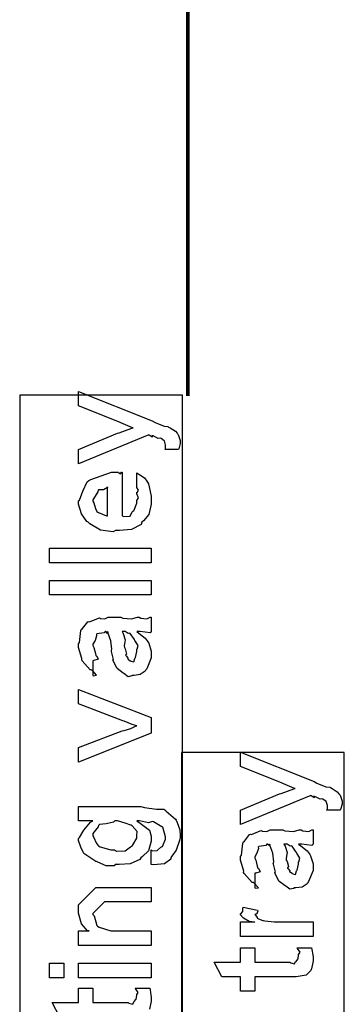
# Model space of a CAD drawing. Extents: x 0.3 to 8, y 0.6 to 11.4.
# Drawn here: x 4.9 to 5.2, y 2 to 3 of the extents above; entities that cross this region are included whole.
import ezdxf

# ---------------------------------------------------------------- set-up
doc = ezdxf.new("R2010")
doc.units = 0
doc.layers.get('0').update_dxf_attribs({"linetype": 'CONTINUOUS'})

msp = doc.modelspace()

# ---------------------------------------------------------------- linework, layer by layer
at = {"color": 0, "const_width": 0.003333}
msp.add_lwpolyline([(5.09832, 3.95156), (5.09832, 2.60406)], dxfattribs=at)
at = {"color": 7}
for points in [[(4.94164, 1.02902), (5.09333, 1.02902), (5.09333, 2.60487), (4.94164, 2.60487), (4.94164, 1.02902)], [(5.09251, 1.02902), (5.24415, 1.02902), (5.24415, 2.27154), (5.09251, 2.27154), (5.09251, 1.02902)]]:
    msp.add_lwpolyline(points, close=True, dxfattribs=at)
at = {"color": 0}
for points in [[(5.08954, 2.55414), (5.07674, 2.55414), (5.07674, 2.55414), (5.07749, 2.55469), (5.0776, 2.55751), (5.0776, 2.55849), (5.0776, 2.5586), (5.07651, 2.56218), (5.07629, 2.56239), (5.07629, 2.56239), (5.07336, 2.56461), (5.07304, 2.56478), (5.07304, 2.56478), (5.07071, 2.5644), (5.06588, 2.56685), (5.06479, 2.56717), (5.06496, 2.56689), (5.06518, 2.56581), (5.06225, 2.56771), (5.06197, 2.56782), (4.99643, 2.54069), (4.99643, 2.55414), (5.03289, 2.56933), (5.03431, 2.56972), (5.04614, 2.57411), (5.04743, 2.57454), (5.04678, 2.57433), (5.03588, 2.57921), (5.03463, 2.57975), (4.99643, 2.59494), (4.99643, 2.6084), (5.06524, 2.58083), (5.06778, 2.57937), (5.07614, 2.57611), (5.07972, 2.57553), (5.08042, 2.57519), (5.082, 2.57433), (5.08671, 2.57135), (5.08824, 2.56944), (5.08867, 2.5689), (5.08938, 2.56831), (5.09128, 2.56272), (5.09128, 2.56087), (5.09132, 2.55985), (5.08981, 2.55474), (5.08954, 2.55414)], [(5.05069, 2.51947), (5.05069, 2.5325), (5.05253, 2.53131), (5.05801, 2.52767), (5.06007, 2.52462), (5.06067, 2.5236), (5.06154, 2.52225), (5.06414, 2.51053), (5.06414, 2.50667), (5.06414, 2.50336), (5.06197, 2.49343), (5.05688, 2.48753), (5.05546, 2.48628), (5.05471, 2.48438), (5.04597, 2.47965), (5.03468, 2.47868), (5.03094, 2.47868), (5.02861, 2.47754), (5.017, 2.47885), (5.00701, 2.48497), (5.00556, 2.48628), (5.00425, 2.48699), (4.9991, 2.49425), (4.99643, 2.50319), (4.99643, 2.50624), (4.99742, 2.50706), (5.0004, 2.51519), (5.00457, 2.52408), (5.00621, 2.52533), (5.00799, 2.52621), (5.02731, 2.53293), (5.03376, 2.53293), (5.03393, 2.53244), (5.03544, 2.53136), (5.03658, 2.53293), (5.03701, 2.53293), (5.03701, 2.49235), (5.03854, 2.4916), (5.04444, 2.49197), (5.04657, 2.49604), (5.04722, 2.49669), (5.04803, 2.49707), (5.05069, 2.50424), (5.05069, 2.50667), (5.05085, 2.50663), (5.05237, 2.50911), (5.05069, 2.51297), (5.05069, 2.51426), (5.05107, 2.51421), (5.05237, 2.51622), (5.05069, 2.51867), (5.05069, 2.51947)], [(5.02357, 2.49235), (5.02357, 2.51947), (5.02357, 2.51882), (5.01988, 2.51671), (5.0151, 2.51665), (5.01467, 2.51622), (5.0145, 2.51481), (5.01206, 2.51064), (5.00989, 2.50717), (5.00989, 2.50603), (5.01071, 2.50439), (5.01239, 2.49914), (5.0131, 2.49696), (5.01358, 2.49647), (5.01493, 2.49556), (5.02247, 2.4924), (5.02357, 2.49235)], [(5.06414, 2.44857), (4.96931, 2.44857), (4.96931, 2.46224), (5.06414, 2.46224), (5.06414, 2.44857)], [(5.06414, 2.41846), (4.96931, 2.41846), (4.96931, 2.43213), (5.06414, 2.43213), (5.06414, 2.41846)], [(5.05069, 2.38428), (5.05269, 2.38276), (5.05867, 2.3781), (5.06057, 2.3756), (5.06111, 2.37472), (5.06186, 2.37358), (5.06414, 2.3661), (5.06414, 2.36367), (5.06414, 2.35992), (5.05997, 2.34956), (5.05915, 2.34868), (5.05872, 2.34739), (5.05406, 2.34412), (5.04825, 2.34347), (5.04635, 2.34347), (5.04614, 2.34289), (5.04261, 2.34224), (5.03875, 2.34511), (5.0381, 2.34543), (5.0381, 2.34543), (5.03235, 2.34987), (5.03203, 2.35042), (5.03203, 2.35042), (5.02878, 2.3571), (5.02856, 2.35781), (5.0291, 2.35824), (5.02714, 2.36567), (5.02704, 2.36669), (5.02753, 2.36789), (5.02654, 2.37582), (5.02389, 2.38331), (5.02357, 2.38428), (5.02372, 2.384), (5.02357, 2.38265), (5.02178, 2.38428), (5.02118, 2.38428), (5.02031, 2.38319), (5.01353, 2.38211), (5.01315, 2.38167), (5.01336, 2.38037), (5.01185, 2.37603), (5.00989, 2.37244), (5.00989, 2.37125), (5.01071, 2.36951), (5.01222, 2.36388), (5.01256, 2.36203), (5.01293, 2.36171), (5.01364, 2.36122), (5.01489, 2.35851), (5.01086, 2.35736), (5.00989, 2.35715), (5.00989, 2.34347), (5.01054, 2.34315), (5.01325, 2.34375), (5.00935, 2.34787), (5.00837, 2.34847), (5.00739, 2.34864), (4.99996, 2.35699), (4.99947, 2.35801), (4.99969, 2.35906), (4.99643, 2.36931), (4.99643, 2.37278), (4.99742, 2.37403), (4.99861, 2.38536), (4.99904, 2.38624), (5.00024, 2.38704), (5.00507, 2.39339), (5.00576, 2.39382), (5.00669, 2.3935), (5.01493, 2.39692), (5.01597, 2.39708), (5.01689, 2.39638), (5.02101, 2.39611), (5.02406, 2.39774), (5.02508, 2.39774), (5.03593, 2.39774), (5.03783, 2.39671), (5.04592, 2.39615), (5.05129, 2.39774), (5.05308, 2.39774), (5.0546, 2.39692), (5.06013, 2.39615), (5.06311, 2.39774), (5.06414, 2.39774), (5.06414, 2.38428), (5.06317, 2.38319), (5.05378, 2.38428), (5.05069, 2.38428)], [(5.03701, 2.38428), (5.03815, 2.3826), (5.03989, 2.37646), (5.03903, 2.37115), (5.03919, 2.36951), (5.03994, 2.36811), (5.04119, 2.36339), (5.04038, 2.36219), (5.04049, 2.36193), (5.04108, 2.36143), (5.0425, 2.35943), (5.04233, 2.35856), (5.04244, 2.35846), (5.0431, 2.35824), (5.04456, 2.35715), (5.04504, 2.35715), (5.04543, 2.35661), (5.04792, 2.35613), (5.04885, 2.35932), (5.04917, 2.35975), (5.0495, 2.36003), (5.05069, 2.36583), (5.05069, 2.36778), (5.05096, 2.36778), (5.05189, 2.37125), (5.04906, 2.37603), (5.04874, 2.37668), (5.04847, 2.37696), (5.04456, 2.38243), (5.04418, 2.38276), (5.04418, 2.38276), (5.04276, 2.38249), (5.03989, 2.38428), (5.03897, 2.38428), (5.03701, 2.38428)], [(5.06414, 2.28944), (4.99643, 2.26253), (4.99643, 2.27599), (5.03701, 2.29183), (5.03908, 2.29204), (5.04532, 2.29394), (5.0495, 2.29601), (5.05069, 2.29639), (5.05069, 2.29639), (5.0464, 2.29764), (5.03892, 2.30063), (5.03767, 2.30117), (4.99643, 2.31679), (4.99643, 2.33024), (5.06414, 2.30399), (5.06414, 2.28944)], [(5.24042, 2.21761), (5.22761, 2.21761), (5.22761, 2.21761), (5.22837, 2.21815), (5.22847, 2.22097), (5.22847, 2.22194), (5.22847, 2.22206), (5.22739, 2.22564), (5.22718, 2.22586), (5.22718, 2.22586), (5.22425, 2.22808), (5.22392, 2.22825), (5.22392, 2.22825), (5.22158, 2.22786), (5.21676, 2.23031), (5.21568, 2.23062), (5.21583, 2.23036), (5.21606, 2.22928), (5.21313, 2.23118), (5.21285, 2.23128), (5.14732, 2.20415), (5.14732, 2.21761), (5.18378, 2.23281), (5.18518, 2.23318), (5.19701, 2.23757), (5.19832, 2.23801), (5.19767, 2.23779), (5.18676, 2.24268), (5.18551, 2.24322), (5.14732, 2.2584), (5.14732, 2.27186), (5.21611, 2.24431), (5.21865, 2.24283), (5.22701, 2.23958), (5.2306, 2.23899), (5.23131, 2.23867), (5.23288, 2.23779), (5.2376, 2.23481), (5.23911, 2.23292), (5.23954, 2.23236), (5.24025, 2.23178), (5.24215, 2.22618), (5.24215, 2.22433), (5.24221, 2.22331), (5.24068, 2.21821), (5.24042, 2.21761)], [(5.06414, 2.16683), (5.06414, 2.1805), (5.06496, 2.17974), (5.06974, 2.1799), (5.07315, 2.18311), (5.07369, 2.18354), (5.07467, 2.18386), (5.0776, 2.1906), (5.0776, 2.19287), (5.0776, 2.19287), (5.07489, 2.20167), (5.07435, 2.20221), (5.07413, 2.20215), (5.06642, 2.20676), (5.06544, 2.20697), (5.06544, 2.20697), (5.06154, 2.20594), (5.0534, 2.20763), (5.05069, 2.20763), (5.05378, 2.20568), (5.06246, 2.19889), (5.06414, 2.19353), (5.06414, 2.19179), (5.06414, 2.18881), (5.06171, 2.17985), (5.056, 2.17443), (5.05438, 2.17333), (5.05351, 2.17171), (5.04467, 2.16764), (5.03419, 2.16683), (5.03072, 2.16683), (5.02958, 2.16569), (5.02226, 2.16581), (5.01444, 2.16917), (5.01315, 2.16965), (5.01256, 2.16992), (5.00149, 2.17736), (5.00078, 2.17833), (5.00067, 2.17833), (4.9985, 2.183), (4.99643, 2.18924), (4.99643, 2.19135), (4.99742, 2.19217), (5.00132, 2.19911), (5.00761, 2.20654), (5.00989, 2.20763), (4.99643, 2.20763), (4.99643, 2.22108), (5.0546, 2.22108), (5.05801, 2.22006), (5.06925, 2.21875), (5.07586, 2.21853), (5.07694, 2.21804), (5.07814, 2.21674), (5.08671, 2.20936), (5.08736, 2.20828), (5.08835, 2.20611), (5.09083, 2.19933), (5.09128, 2.19396), (5.09128, 2.19222), (5.09072, 2.18935), (5.08742, 2.18039), (5.08346, 2.17475), (5.0826, 2.17356), (5.08254, 2.17199), (5.07663, 2.16758), (5.06637, 2.16678), (5.06414, 2.16683)], [(5.02986, 2.1805), (5.03197, 2.17947), (5.04006, 2.17974), (5.04483, 2.18354), (5.04569, 2.18419), (5.04689, 2.18457), (5.05069, 2.19157), (5.05069, 2.19396), (5.05069, 2.19396), (5.05113, 2.19769), (5.04651, 2.20307), (5.04569, 2.20372), (5.04521, 2.20361), (5.03989, 2.20551), (5.03268, 2.20763), (5.03029, 2.20763), (5.0291, 2.20654), (5.02215, 2.20497), (5.01592, 2.20415), (5.0151, 2.2035), (5.01483, 2.20215), (5.00989, 2.19581), (5.00989, 2.19374), (5.01071, 2.19217), (5.01276, 2.18713), (5.01439, 2.1849), (5.0151, 2.1844), (5.01651, 2.18349), (5.02649, 2.1805), (5.02986, 2.1805)], [(5.20157, 2.18587), (5.20357, 2.18435), (5.20954, 2.17969), (5.21144, 2.17719), (5.21199, 2.17632), (5.21275, 2.17518), (5.21503, 2.16769), (5.21503, 2.16525), (5.21503, 2.16151), (5.21085, 2.15115), (5.21003, 2.15028), (5.2096, 2.14899), (5.20493, 2.14572), (5.19913, 2.14507), (5.19722, 2.14507), (5.19701, 2.14447), (5.19349, 2.14382), (5.18964, 2.14671), (5.18899, 2.14703), (5.18899, 2.14703), (5.18324, 2.15147), (5.1829, 2.15201), (5.1829, 2.15201), (5.17965, 2.15869), (5.17943, 2.1594), (5.17997, 2.15983), (5.17803, 2.16726), (5.17792, 2.16829), (5.1784, 2.16949), (5.17743, 2.1774), (5.17476, 2.1849), (5.17444, 2.18587), (5.17461, 2.1856), (5.17444, 2.18425), (5.17265, 2.18587), (5.17206, 2.18587), (5.17118, 2.18479), (5.1644, 2.18371), (5.16403, 2.18326), (5.16424, 2.18197), (5.16272, 2.17763), (5.16076, 2.17404), (5.16076, 2.17285), (5.16158, 2.17111), (5.1631, 2.16547), (5.16343, 2.16363), (5.16381, 2.16331), (5.16451, 2.16282), (5.16576, 2.1601), (5.16175, 2.15896), (5.16076, 2.15875), (5.16076, 2.14507), (5.16142, 2.14475), (5.16414, 2.14535), (5.16022, 2.14947), (5.15925, 2.15007), (5.15828, 2.15022), (5.15085, 2.15858), (5.15035, 2.15961), (5.15057, 2.16064), (5.14732, 2.1709), (5.14732, 2.17437), (5.14829, 2.17563), (5.14949, 2.18696), (5.14992, 2.18782), (5.15111, 2.18864), (5.15594, 2.19499), (5.15665, 2.19542), (5.15757, 2.1951), (5.16582, 2.19851), (5.16685, 2.19868), (5.16776, 2.19797), (5.17189, 2.19769), (5.17493, 2.19933), (5.17596, 2.19933), (5.18681, 2.19933), (5.18871, 2.19829), (5.19679, 2.19775), (5.20217, 2.19933), (5.20396, 2.19933), (5.20547, 2.19851), (5.21101, 2.19775), (5.21399, 2.19933), (5.21503, 2.19933), (5.21503, 2.18587), (5.21404, 2.18479), (5.20467, 2.18587), (5.20157, 2.18587)], [(5.1879, 2.18587), (5.18904, 2.18419), (5.19078, 2.17806), (5.1899, 2.17275), (5.19007, 2.17111), (5.19083, 2.16971), (5.19207, 2.16499), (5.19126, 2.16379), (5.19137, 2.16351), (5.19197, 2.16303), (5.19338, 2.16103), (5.19321, 2.16015), (5.19332, 2.16004), (5.19397, 2.15983), (5.19544, 2.15875), (5.19593, 2.15875), (5.19631, 2.15821), (5.19881, 2.15771), (5.19972, 2.16092), (5.20006, 2.16135), (5.20038, 2.16162), (5.20157, 2.16743), (5.20157, 2.16938), (5.20183, 2.16938), (5.20276, 2.17285), (5.19994, 2.17763), (5.19961, 2.17828), (5.19935, 2.17854), (5.19544, 2.18403), (5.19506, 2.18435), (5.19506, 2.18435), (5.19365, 2.18408), (5.19078, 2.18587), (5.18985, 2.18587), (5.1879, 2.18587)], [(5.06414, 2.09136), (4.99643, 2.09136), (4.99643, 2.10504), (5.00642, 2.10504), (5.0049, 2.10504), (4.99921, 2.11165), (4.99643, 2.12147), (4.99643, 2.12478), (4.99643, 2.12935), (5.01271, 2.14561), (5.02357, 2.14561), (5.06414, 2.14561), (5.06414, 2.13217), (5.02639, 2.13217), (5.02074, 2.13217), (5.00989, 2.12131), (5.00989, 2.12022), (5.01092, 2.11908), (5.01347, 2.11014), (5.01424, 2.10938), (5.01558, 2.10835), (5.0266, 2.10504), (5.03029, 2.10504), (5.06414, 2.10504), (5.06414, 2.09136)], [(5.21503, 2.09987), (5.14732, 2.09987), (5.14732, 2.11356), (5.16076, 2.11356), (5.16056, 2.11313), (5.15551, 2.11388), (5.15035, 2.11697), (5.14992, 2.11724), (5.14992, 2.11724), (5.14732, 2.12001), (5.14732, 2.12093), (5.14781, 2.12088), (5.14949, 2.12321), (5.14949, 2.12651), (5.14992, 2.12701), (5.16338, 2.1244), (5.1636, 2.12369), (5.16267, 2.12099), (5.16076, 2.12044), (5.16076, 2.12028), (5.16136, 2.11974), (5.16289, 2.11762), (5.16283, 2.11686), (5.16294, 2.11681), (5.16414, 2.11637), (5.16815, 2.11475), (5.16881, 2.11464), (5.17015, 2.11442), (5.17872, 2.11356), (5.1816, 2.11356), (5.21503, 2.11356), (5.21503, 2.09987)], [(5.20026, 2.08931), (5.21372, 2.08931), (5.21399, 2.08763), (5.21486, 2.08268), (5.21503, 2.08046), (5.21503, 2.07975), (5.21503, 2.0771), (5.21356, 2.06972), (5.21329, 2.06913), (5.21307, 2.06793), (5.20894, 2.06396), (5.20851, 2.06369), (5.20851, 2.06364), (5.19924, 2.06218), (5.19614, 2.06218), (5.16076, 2.06218), (5.16076, 2.04872), (5.14732, 2.04872), (5.14732, 2.06218), (5.12996, 2.06218), (5.12279, 2.07585), (5.14732, 2.07585), (5.14732, 2.08931), (5.16076, 2.08931), (5.16076, 2.07585), (5.19354, 2.07585), (5.19435, 2.07514), (5.19788, 2.07433), (5.19875, 2.07639), (5.19896, 2.0765), (5.19929, 2.07661), (5.20075, 2.07861), (5.20092, 2.07889), (5.20103, 2.07894), (5.20157, 2.08231), (5.20157, 2.08344), (5.20179, 2.08339), (5.20293, 2.08518), (5.20049, 2.08871), (5.20026, 2.08931)], [(4.98276, 2.06125), (4.96931, 2.06125), (4.96931, 2.07493), (4.98276, 2.07493), (4.98276, 2.06125)], [(5.06414, 2.06125), (4.99643, 2.06125), (4.99643, 2.07493), (5.06414, 2.07493), (5.06414, 2.06125)]]:
    msp.add_lwpolyline(points, close=True, dxfattribs=at)
msp.add_lwpolyline([(4.97907, 2.02458), (4.97192, 2.03825), (4.99643, 2.03825), (4.99643, 2.05171), (5.00989, 2.05171), (5.00989, 2.03825), (5.04267, 2.03825), (5.04347, 2.03754), (5.047, 2.03674), (5.04787, 2.03879), (5.04808, 2.0389), (5.04842, 2.03901), (5.04988, 2.04101), (5.05004, 2.04129), (5.05015, 2.04135), (5.05069, 2.04471), (5.05069, 2.04585), (5.0509, 2.04579), (5.05204, 2.04758), (5.04961, 2.05111), (5.04939, 2.05171), (5.04939, 2.05171), (5.06285, 2.05171), (5.06311, 2.05003), (5.06399, 2.04508), (5.06414, 2.04286), (5.06414, 2.04215), (5.06414, 2.0395), (5.06268, 2.03213)], dxfattribs=at)

doc.saveas('drawing.dxf')
